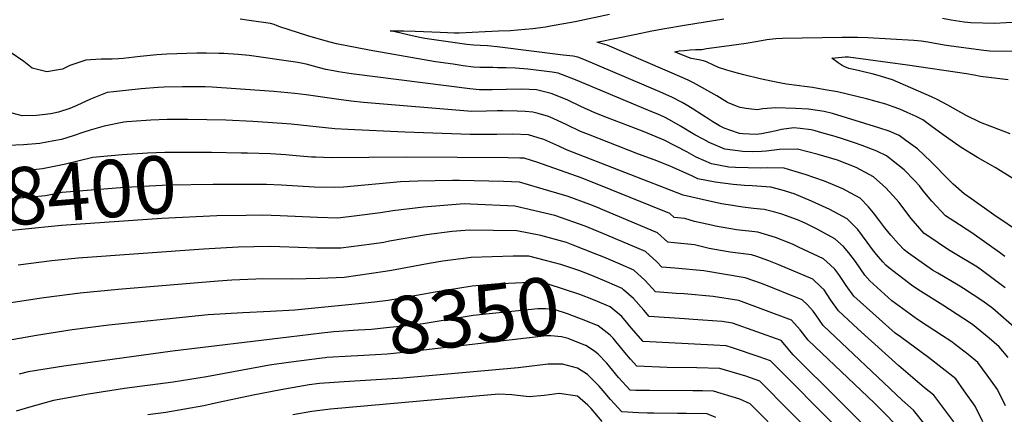
# Model space of a CAD drawing. Units: inches. Extents: x 2509258 to 2514706, y 1512700 to 1518254.
# Drawn here: x 2511920 to 2512414, y 1516172 to 1516370 of the extents above; entities that cross this region are included whole.
import ezdxf
from ezdxf.enums import TextEntityAlignment as Align

# ---------------------------------------------------------------- set-up
doc = ezdxf.new("R2010")
doc.units = ezdxf.units.IN
doc.header["$MEASUREMENT"] = 0
doc.layers.add('tile_2649_33_contour_10ft', color=155, linetype='Continuous')
doc.styles.add('Arial', font='arial.ttf')

msp = doc.modelspace()

# ---------------------------------------------------------------- linework, layer by layer
at = {"layer": 'tile_2649_33_contour_10ft'}
for points, elevation in [([(2512414.63, 1516235.35), (2512403.94, 1516243.32), (2512400.63, 1516245.67), (2512388.66, 1516252.85), (2512386.22, 1516254.46), (2512375.79, 1516261.36), (2512373.96, 1516262.65), (2512371.74, 1516265.13), (2512367.39, 1516270.14), (2512363.82, 1516274.91), (2512361.38, 1516278.08), (2512358.24, 1516281.57), (2512354.65, 1516285.45), (2512348.44, 1516290.93), (2512339.76, 1516295.61), (2512330.49, 1516299.33), (2512320.73, 1516302.26), (2512310.35, 1516304.82), (2512301.28, 1516304.69), (2512294.71, 1516303.86), (2512292.35, 1516303.72), (2512287.58, 1516303.51), (2512283.02, 1516303.64), (2512273.99, 1516304.82), (2512266.14, 1516308.17), (2512263.33, 1516309.66), (2512258.86, 1516312.14), (2512251.72, 1516316.34), (2512246.22, 1516319.5), (2512243.3, 1516321.01), (2512240.57, 1516322.2), (2512235.37, 1516324.41), (2512198.97, 1516339.67), (2512190.33, 1516342.93), (2512187.33, 1516343.47), (2512180.53, 1516344.31), (2512175.09, 1516344.94), (2512168.89, 1516345.47), (2512164.27, 1516345.62), (2512159.94, 1516345.74), (2512157.53, 1516345.75), (2512150.97, 1516345.82), (2512147.82, 1516346), (2512142.66, 1516346.71), (2512137.57, 1516347.43), (2512128.7, 1516348.73), (2512095.49, 1516354.47), (2512079.03, 1516357.66), (2512075.84, 1516358.45), (2512072.16, 1516359.51), (2512064.68, 1516361.79), (2512050.67, 1516366.24), (2512049.36, 1516366.73), (2512047.74, 1516367.4), (2512045.95, 1516367.84), (2512035.17, 1516369.42), (2512030.7, 1516370.06)], 8450), ([(2512414.45, 1516251.09), (2512411.71, 1516253.04), (2512397.79, 1516262.87), (2512388.86, 1516268.68), (2512384.67, 1516271.46), (2512377.87, 1516278.76), (2512373.51, 1516284.01), (2512371.58, 1516286.48), (2512369.12, 1516289.23), (2512363.97, 1516294.46), (2512357.52, 1516299.57), (2512355.02, 1516301.52), (2512350.15, 1516303.82), (2512342.83, 1516306.68), (2512338.46, 1516308.19), (2512333.02, 1516310.02), (2512329.21, 1516311.25), (2512322.59, 1516313.11), (2512319.32, 1516314.02), (2512317.17, 1516314.53), (2512311.79, 1516315.18), (2512308.5, 1516315.49), (2512302.31, 1516314.69), (2512299.71, 1516314.13), (2512296.58, 1516313.38), (2512292.34, 1516312.55), (2512289.72, 1516312.24), (2512283, 1516312.55), (2512281.24, 1516312.79), (2512276.51, 1516314.39), (2512273.52, 1516315.46), (2512271.21, 1516316.59), (2512267.84, 1516318.55), (2512265.83, 1516319.85), (2512262.78, 1516321.97), (2512257.57, 1516325.31), (2512254.45, 1516327.18), (2512252.56, 1516328.27), (2512247.61, 1516330.82), (2512241.26, 1516333.56), (2512203.15, 1516349.92), (2512200.16, 1516350.99), (2512197.78, 1516351.44), (2512192.8, 1516352.09), (2512159.77, 1516356.19), (2512156.52, 1516356.51), (2512154.8, 1516356.65), (2512151.13, 1516356.8), (2512148.04, 1516357), (2512144.55, 1516357.41), (2512123.41, 1516360.31), (2512120.06, 1516360.99), (2512114.9, 1516362.16), (2512108.45, 1516363.63), (2512105.99, 1516364.2), (2512108.44, 1516364.19), (2512112.78, 1516364.14), (2512118.47, 1516364.02), (2512131.13, 1516363.51), (2512134.79, 1516363.38), (2512138.33, 1516363.24), (2512140.62, 1516363.16), (2512153.68, 1516363.81), (2512160.33, 1516364.14), (2512166.33, 1516364.45), (2512169.91, 1516364.7), (2512177.67, 1516365.31), (2512183.99, 1516366.26), (2512186.47, 1516366.64), (2512198.9, 1516368.92), (2512216.1, 1516372.58)], 8460), ([(2512253.75, 1516367.02), (2512273.49, 1516370.23)], 8470), ([(2512383.18, 1516370.56), (2512387.54, 1516369.77), (2512394.08, 1516368.68), (2512397.37, 1516368.32), (2512409.22, 1516368.13), (2512420.92, 1516368.65), (2512432.31, 1516369.6), (2512452.47, 1516371.43)], 8470), ([(2512422.82, 1516262.49), (2512408.82, 1516271.96), (2512397.91, 1516279.73), (2512394.03, 1516282.55), (2512388.54, 1516287.33), (2512386.64, 1516289.08), (2512377.22, 1516298.64), (2512370.53, 1516305), (2512364.81, 1516309.26), (2512361.38, 1516311.75), (2512356.46, 1516313.96), (2512351.19, 1516315.62), (2512327.96, 1516322.69), (2512323.69, 1516323.82), (2512315.93, 1516324.89), (2512309.39, 1516325.32), (2512299.56, 1516325.58), (2512293.05, 1516325.14), (2512290.09, 1516324.66), (2512287.33, 1516324.91), (2512284.64, 1516325.2), (2512281.69, 1516325.83), (2512279.76, 1516326.51), (2512275.27, 1516328.35), (2512269.88, 1516331.6), (2512258.21, 1516338.13), (2512256.17, 1516339.13), (2512253.73, 1516340.31), (2512214.87, 1516356.98), (2512211.34, 1516358.1), (2512210.37, 1516358.38), (2512209.77, 1516358.52), (2512229.36, 1516362.55), (2512237.27, 1516364.17), (2512243.78, 1516365.4), (2512253.75, 1516367.02)], 8470), ([(2512418.48, 1516290.23), (2512409.51, 1516295.74), (2512400.63, 1516300.76), (2512392.54, 1516305.75), (2512383.45, 1516312.07), (2512377.28, 1516316.56), (2512373.23, 1516319.5), (2512369.87, 1516321.17), (2512365.38, 1516323.29), (2512361.72, 1516324.85), (2512358.34, 1516326.17), (2512354.67, 1516327.39), (2512344.93, 1516330.1), (2512340.19, 1516331.34), (2512335.37, 1516332.49), (2512330.52, 1516333.56), (2512324.21, 1516334.7), (2512317.93, 1516335.74), (2512315.28, 1516336.09), (2512304.91, 1516337.52), (2512302.11, 1516338.03), (2512297.19, 1516339), (2512291.6, 1516340.15), (2512283.43, 1516342.07), (2512278.45, 1516343.47), (2512274.88, 1516344.54), (2512270.79, 1516345.8), (2512268.31, 1516347.01), (2512264.78, 1516348.74), (2512263.27, 1516349.19), (2512260.96, 1516349.72), (2512257.1, 1516350.39), (2512250.66, 1516352.93), (2512248.77, 1516353.75), (2512251, 1516354.13), (2512253.61, 1516354.41), (2512256.52, 1516354.7), (2512259.19, 1516354.8), (2512261.71, 1516354.9), (2512261.88, 1516354.91), (2512262.33, 1516354.93), (2512264.78, 1516355.28), (2512273.66, 1516356.54), (2512284.6, 1516358.1), (2512290.5, 1516359.11), (2512294.94, 1516359.83), (2512297.96, 1516360.16)], 8480), ([(2512297.96, 1516360.16), (2512299.44, 1516360.33), (2512302.82, 1516360.6), (2512332.56, 1516361.01), (2512340.54, 1516360.99), (2512345.73, 1516360.8), (2512368.78, 1516359.56), (2512372.39, 1516359.19), (2512375.85, 1516358.63), (2512384.03, 1516357.15), (2512387.45, 1516356.64), (2512403.84, 1516354.48), (2512406.87, 1516354.13), (2512419.16, 1516353.98)], 8480), ([(2512421.78, 1516213.28), (2512408.33, 1516224.95), (2512403.45, 1516228.59), (2512393.6, 1516235.04), (2512391, 1516236.62), (2512380.79, 1516242.63), (2512378.16, 1516244.22), (2512366.08, 1516252.78), (2512363.95, 1516254.41), (2512361.1, 1516257.38), (2512357.2, 1516261.76), (2512354.15, 1516265.49), (2512351.77, 1516268.77), (2512348.54, 1516272.98), (2512345.99, 1516275.94), (2512341.83, 1516280.31), (2512337.13, 1516282.84), (2512333.14, 1516284.97), (2512323.93, 1516288.78), (2512314.16, 1516292.2), (2512305.88, 1516294.74), (2512303.74, 1516295.39), (2512295.26, 1516295.58), (2512291.72, 1516295.35), (2512285.69, 1516295.48), (2512279.2, 1516295.68), (2512275.99, 1516295.92), (2512267.27, 1516297.44), (2512259.52, 1516300.9), (2512254.79, 1516303.55), (2512243.43, 1516309.39), (2512235.4, 1516312.77), (2512232.57, 1516313.9), (2512215.1, 1516320.5), (2512208.64, 1516323.05), (2512201.67, 1516326.19), (2512195.09, 1516329.45), (2512191.47, 1516330.99), (2512186.86, 1516332.8), (2512180.04, 1516334.49), (2512179.39, 1516334.58), (2512172.03, 1516335.03), (2512164.27, 1516334.8), (2512157.24, 1516334.55), (2512150.77, 1516334.61), (2512145.9, 1516335.08), (2512086.52, 1516342.69), (2512080.09, 1516343.64), (2512077.5, 1516344.09), (2512073.72, 1516344.76), (2512070.53, 1516345.6), (2512067.54, 1516346.55), (2512063.88, 1516347.58), (2512059.72, 1516348.33), (2512035.21, 1516351.83), (2512029.67, 1516352.33), (2512022.56, 1516352.77), (2512019.99, 1516352.88), (2512013.78, 1516353.08), (2512011.74, 1516353.07), (2512008.98, 1516353.04), (2511993.97, 1516352.56), (2511988.94, 1516352.24), (2511980.51, 1516351.38), (2511972.08, 1516350.33), (2511969.63, 1516350.17), (2511966.58, 1516350.07), (2511961.07, 1516350.01), (2511955.57, 1516349.68), (2511953.27, 1516349.49), (2511945.25, 1516346.8), (2511941.63, 1516344.99), (2511938.59, 1516344.44), (2511933.65, 1516343.64), (2511926.33, 1516345.52), (2511922.12, 1516348.86), (2511915.39, 1516353.45)], 8440), ([(2512417.04, 1516312.62), (2512402.23, 1516318.19), (2512395.01, 1516321.79), (2512385.85, 1516326.99), (2512383.59, 1516328.18), (2512380.09, 1516329.91), (2512377.61, 1516331.06), (2512358.01, 1516339.69), (2512350.93, 1516341.89), (2512347.78, 1516342.65), (2512343.48, 1516343.65), (2512340.76, 1516344.25), (2512336.13, 1516345.29), (2512334.07, 1516346.19), (2512332.84, 1516346.86), (2512330.77, 1516348.2), (2512327.65, 1516350.58), (2512334.27, 1516351.18), (2512336.06, 1516351.15), (2512365.66, 1516347.13), (2512395.27, 1516342.86), (2512399.02, 1516342.18), (2512402.21, 1516341.54), (2512406.35, 1516340.95), (2512416.1, 1516339.76)], 8490), ([(2512416.14, 1516200.45), (2512411.54, 1516205.71), (2512406.51, 1516210.1), (2512398.18, 1516216.92), (2512393.78, 1516219.81), (2512383.31, 1516226.57), (2512372.09, 1516233.63), (2512368.24, 1516236.11), (2512356.03, 1516245.47), (2512354.72, 1516246.66), (2512353.19, 1516248.38), (2512349.97, 1516252.1), (2512347.97, 1516254.59), (2512345.27, 1516258.31), (2512340.63, 1516264.61), (2512335.38, 1516269.95), (2512326.68, 1516274.58), (2512317.41, 1516278.77), (2512308.75, 1516282.39), (2512302.67, 1516284.28), (2512297.04, 1516285.84), (2512287.6, 1516286.48), (2512283.78, 1516286.67), (2512278.17, 1516287.21), (2512269.04, 1516288.28), (2512260.46, 1516289.96), (2512257.68, 1516291.26), (2512246.5, 1516296.35), (2512238.53, 1516299.47), (2512230.59, 1516302.42), (2512205.52, 1516312.22), (2512201.52, 1516313.79), (2512194.6, 1516316.99), (2512187.76, 1516320.29), (2512185.37, 1516321.3), (2512180.29, 1516322.78), (2512177.63, 1516323.44), (2512173.73, 1516323.8), (2512169.76, 1516323.95), (2512162.54, 1516324.1), (2512159.91, 1516324.09), (2512154.29, 1516323.85), (2512146.99, 1516323.76), (2512092.68, 1516328.26), (2512086.38, 1516328.93), (2512080.17, 1516329.76), (2512063.91, 1516332.11), (2512058.19, 1516332.75), (2512047.56, 1516333.74), (2512016.73, 1516335.98), (2512013.2, 1516336.12), (2512010.85, 1516336.15), (2512001.79, 1516336.18), (2511992.53, 1516336.03), (2511989.58, 1516335.87), (2511981.14, 1516335.13), (2511967.21, 1516333.7), (2511964.02, 1516333.32), (2511955.57, 1516329.98), (2511948.78, 1516326.75), (2511945.28, 1516325.19), (2511939.5, 1516323.41), (2511935.79, 1516322.63), (2511928.58, 1516321.74), (2511921.37, 1516321.6), (2511916.4, 1516322.96)], 8430), ([(2512414.73, 1516176.11), (2512410.79, 1516184.3), (2512405.56, 1516191.55), (2512400.88, 1516197.83), (2512396, 1516201.82), (2512387.37, 1516208.65), (2512383.21, 1516211.33), (2512370.54, 1516219.51), (2512357.77, 1516228.8), (2512346.67, 1516238.9), (2512344.25, 1516241.62), (2512339.46, 1516248.47), (2512336.19, 1516252.81), (2512333.46, 1516255.98), (2512329.13, 1516259.88), (2512320.22, 1516264.73), (2512314.18, 1516267.72), (2512310.42, 1516269.4), (2512302.56, 1516272.24), (2512298.96, 1516273.27), (2512293.71, 1516274.54), (2512288.37, 1516275.13), (2512282.95, 1516275.77), (2512275.6, 1516276.92), (2512272.32, 1516277.48), (2512262.52, 1516279.57), (2512253.03, 1516281.79), (2512194.44, 1516304.58), (2512190.63, 1516306.35), (2512183.13, 1516309.73), (2512180.32, 1516310.62), (2512175.43, 1516312.04), (2512167.52, 1516312.37), (2512159.51, 1516312.19), (2512146.17, 1516312.29), (2512113.36, 1516313.43), (2512084.7, 1516314.67), (2512078.28, 1516315.14), (2512056.4, 1516317.39), (2512051.76, 1516317.79), (2512037.05, 1516318.73), (2512023.62, 1516319.39), (2512004.52, 1516319.72), (2511994.15, 1516319.7), (2511985.9, 1516319.44), (2511983.61, 1516319.32), (2511973.86, 1516318.52), (2511972.41, 1516318.39), (2511962.52, 1516316.32), (2511955.47, 1516314.42), (2511951.75, 1516313.24), (2511946.99, 1516311.59), (2511941.03, 1516309.78), (2511937.23, 1516308.98), (2511930.15, 1516307.74), (2511921.95, 1516306.99), (2511914.28, 1516306.73)], 8420), ([(2512031.21, 1516302.88), (2512016.35, 1516303.19), (2511996.09, 1516303.23), (2511992.89, 1516303.13), (2511984.27, 1516302.87), (2511971.55, 1516301.95), (2511956.77, 1516300.61), (2511942.44, 1516297.17), (2511931.58, 1516294.94), (2511924.2, 1516294.25), (2511909.38, 1516292.86), (2511895.64, 1516292.68), (2511889.3, 1516295.66), (2511880.65, 1516299.62), (2511878.31, 1516300.43)], 8410), ([(2512403.38, 1516168.16), (2512399.51, 1516175.97), (2512394.07, 1516183.65), (2512389.76, 1516189.62), (2512376.17, 1516200.37), (2512362.01, 1516210.71), (2512359.46, 1516212.55), (2512338.64, 1516231.15), (2512334.89, 1516236.55), (2512331.17, 1516241.99), (2512329.1, 1516244.66), (2512326.82, 1516246.82), (2512323.42, 1516249.8), (2512310.96, 1516255.75), (2512307.84, 1516257.19), (2512299.29, 1516260.56), (2512290.53, 1516263.17), (2512279.79, 1516264.47), (2512269.19, 1516266.27), (2512267.18, 1516266.7), (2512258.76, 1516268.66), (2512253.85, 1516270.05), (2512248.46, 1516270.63), (2512246.36, 1516272.52), (2512216.84, 1516284.47), (2512202.37, 1516290.27), (2512180.11, 1516298.14), (2512173.17, 1516300.34), (2512170.99, 1516300.4), (2512165.22, 1516300.5), (2512113.99, 1516300.9), (2512095.24, 1516300.68), (2512076.44, 1516300.49), (2512068.78, 1516300.78), (2512066.54, 1516300.88), (2512057.06, 1516301.64), (2512053.6, 1516301.98), (2512046, 1516302.47), (2512034.35, 1516302.82), (2512031.21, 1516302.88)], 8410), ([(2512032.51, 1516287.2), (2512032.22, 1516287.2), (2512017.14, 1516287.18), (2511994.98, 1516286.77), (2511985.01, 1516286.33), (2511970.62, 1516285.43), (2511956.02, 1516284.3), (2511941.35, 1516283.08), (2511933.08, 1516281.54), (2511925.88, 1516280.87), (2511911.11, 1516279.54), (2511901.44, 1516278.69), (2511896.44, 1516278.3), (2511882.79, 1516278.23), (2511878.36, 1516279.53)], 8400), ([(2512388.82, 1516168.07), (2512378.8, 1516181.52), (2512374.12, 1516185.23), (2512361.18, 1516196.13), (2512340.68, 1516214.77), (2512330.99, 1516223.76), (2512327.19, 1516229.13), (2512323.7, 1516234.3), (2512322.14, 1516235.81), (2512318.09, 1516239.59), (2512301.06, 1516246.87), (2512296.04, 1516248.94), (2512289.92, 1516251.02), (2512287.35, 1516251.8), (2512284.59, 1516252.13), (2512276.63, 1516253.17), (2512271.79, 1516254), (2512266.06, 1516255.08), (2512258.64, 1516256.84), (2512248.52, 1516257.86), (2512245.35, 1516258.2), (2512240.18, 1516262.86), (2512212.63, 1516274.52), (2512210.03, 1516275.61), (2512206.22, 1516277.12), (2512195.35, 1516281.15), (2512179.93, 1516285.71), (2512170.85, 1516288.35), (2512162.93, 1516288.62), (2512140.71, 1516289.15), (2512137.32, 1516289.19), (2512119.82, 1516288.85), (2512111.14, 1516288.52), (2512082.51, 1516285.86), (2512078.05, 1516285.57), (2512067.83, 1516285.87), (2512051.53, 1516286.73), (2512043.91, 1516287.09), (2512032.51, 1516287.2)], 8400), ([(2512374.38, 1516166.64), (2512368.65, 1516174.02), (2512362.96, 1516179.05), (2512323.34, 1516216.38), (2512319.51, 1516221.71), (2512318.17, 1516223.69), (2512315.48, 1516226.85), (2512312.77, 1516229.38), (2512292.8, 1516237.34), (2512284.17, 1516240.42), (2512263.37, 1516243.81), (2512248.78, 1516245.22), (2512242.25, 1516245.77), (2512239.88, 1516248.37), (2512234.18, 1516253.48), (2512219.05, 1516259.93), (2512214.69, 1516261.79), (2512203.84, 1516266.26), (2512188.63, 1516271.63), (2512168.52, 1516276.32), (2512146.28, 1516277.35), (2512143.1, 1516277.4), (2512122.74, 1516275.84), (2512107.36, 1516273.94), (2512101.23, 1516272.91), (2512089.3, 1516271.41), (2512079.69, 1516270.3), (2512069.47, 1516270.61), (2512050.82, 1516271.51), (2512041.81, 1516271.69), (2512033.8, 1516271.58)], 8390), ([(2512033.8, 1516271.58), (2512019.11, 1516271.37), (2511991.4, 1516270.04), (2511941.01, 1516266.53), (2511901.18, 1516262.58), (2511885.71, 1516261.58), (2511879.86, 1516261.46)], 8390), ([(2512208.81, 1516252.41), (2512197.79, 1516256.8), (2512194.44, 1516257.98), (2512181.58, 1516261.55), (2512169.53, 1516263.97), (2512145.8, 1516264.31), (2512137.19, 1516263.56), (2512124.24, 1516261.97), (2512105.6, 1516258.66), (2512102.83, 1516258.14), (2512096.76, 1516257.25), (2512081.33, 1516255.16), (2512071.14, 1516255.15), (2512069.08, 1516255.18), (2512050.68, 1516255.95), (2512045.99, 1516256.01), (2512037.8, 1516255.92), (2512029.66, 1516255.64), (2512012.36, 1516254.66), (2511949.37, 1516250.14), (2511936.18, 1516248.91), (2511919.33, 1516246.7)], 8380), ([(2512183.89, 1516249.02), (2512175.65, 1516251.13), (2512169.95, 1516251.15), (2512167.76, 1516251.15), (2512146.58, 1516250.53), (2512132.35, 1516248.69), (2512125.49, 1516247.57), (2512106.68, 1516244.09), (2512103.43, 1516243.52), (2512082.9, 1516240.58), (2512070.76, 1516239.95), (2512056.93, 1516239.7), (2512041.92, 1516239.76), (2512038.54, 1516239.7), (2512026.49, 1516239.2), (2512019.71, 1516238.71), (2511969.45, 1516234.47), (2511950.53, 1516232.73), (2511932.23, 1516230.3), (2511871.64, 1516221.19)], 8370), ([(2512221.33, 1516247.21), (2512213.14, 1516250.69), (2512208.81, 1516252.41)], 8380), ([(2512223.07, 1516234.39), (2512222.37, 1516235.02), (2512214.73, 1516238.3), (2512207.24, 1516241.48), (2512201.17, 1516243.86), (2512191.56, 1516247.06), (2512183.89, 1516249.02)], 8370), ([(2512419.36, 1516106.93), (2512410.64, 1516114.54), (2512408.39, 1516116.57), (2512399.72, 1516124.82), (2512389.64, 1516135.22), (2512364.79, 1516161.54), (2512349.03, 1516177.42), (2512315.77, 1516209.07), (2512311.8, 1516214.27), (2512307.44, 1516219.17), (2512280.99, 1516229.05), (2512268, 1516231.03), (2512253.47, 1516232.28), (2512249.53, 1516232.53), (2512239.14, 1516233.33), (2512233.92, 1516239.06), (2512228.28, 1516244.26), (2512221.33, 1516247.21)], 8380), ([(2512225.42, 1516217.13), (2512222.28, 1516220.87), (2512216.43, 1516225.75), (2512208.09, 1516229.33), (2512201.19, 1516232.02), (2512185.26, 1516237.21), (2512181.87, 1516238.08), (2512175.83, 1516238.06), (2512158.6, 1516237.08), (2512147.1, 1516236.17), (2512127.56, 1516232.94), (2512122.06, 1516232.01), (2512104.95, 1516229.05), (2512098.15, 1516228.09), (2512088.39, 1516227.05), (2512069.92, 1516225.24)], 8360), ([(2512414.71, 1516098.59), (2512410.14, 1516102.51), (2512403.67, 1516108.11), (2512398.72, 1516112.7), (2512392.94, 1516118.18), (2512377.71, 1516133.38), (2512371.52, 1516139.82), (2512366.51, 1516145.01), (2512359.95, 1516150.96), (2512353.77, 1516156.62), (2512308.22, 1516201.79), (2512304.05, 1516206.79), (2512302.12, 1516208.96), (2512277.81, 1516217.68), (2512272.57, 1516218.45), (2512258.1, 1516219.52), (2512253.64, 1516219.77), (2512236.04, 1516220.9), (2512233.29, 1516224.06), (2512228.08, 1516229.93), (2512223.07, 1516234.39)], 8370), ([(2512069.92, 1516225.24), (2512058.23, 1516224.09), (2512045.91, 1516223.42), (2512032.13, 1516222.81), (2512014.67, 1516221.74), (2512009.77, 1516221.25), (2511964.84, 1516216.6), (2511946.51, 1516214.2), (2511928.48, 1516211.47), (2511883.64, 1516203.59)], 8360), ([(2512219.21, 1516208.41), (2512217.89, 1516210), (2512216.34, 1516211.59), (2512210.37, 1516216.27), (2512204.11, 1516218.78), (2512194.99, 1516222.33), (2512188.35, 1516224.47), (2512183.9, 1516224.87), (2512180.17, 1516224.87), (2512152.48, 1516221.92), (2512147.64, 1516221.39), (2512136.6, 1516219.59), (2512122.55, 1516217.29), (2512110.96, 1516215.94), (2512105.73, 1516215.36), (2512096.57, 1516214.39), (2512089.99, 1516214.02), (2512077.7, 1516213.27), (2512071.64, 1516212.56)], 8350), ([(2512421.27, 1516081.04), (2512409.9, 1516089.97), (2512399.89, 1516098.45), (2512396.95, 1516101.07), (2512385.8, 1516111.44), (2512365.11, 1516131.53), (2512362.33, 1516134.11), (2512356.89, 1516138.83), (2512355.11, 1516140.37), (2512351.94, 1516143.07), (2512347.12, 1516147.48), (2512343.82, 1516150.85), (2512341.08, 1516153.67), (2512335.19, 1516160.05), (2512333.59, 1516161.77), (2512331.69, 1516163.69), (2512296.79, 1516198.75), (2512291.09, 1516200.75), (2512277.83, 1516205.27), (2512274.63, 1516206.31), (2512268.48, 1516206.55), (2512232.93, 1516208.46), (2512226.94, 1516215.33), (2512225.42, 1516217.13)], 8360), ([(2512071.64, 1516212.56), (2512055.18, 1516210.64), (2511996.85, 1516203.58), (2511942.19, 1516196.03), (2511924.32, 1516193.13), (2511919.87, 1516191.95)], 8350), ([(2512204.16, 1516206.36), (2512204.07, 1516206.42), (2512195.27, 1516209.95), (2512192, 1516210.78), (2512186.64, 1516211.28), (2512184.39, 1516211.29), (2512112.68, 1516202.91), (2512104.52, 1516202.07), (2512098.69, 1516201.71), (2512089.71, 1516201.17), (2512086.42, 1516201.01), (2512074.15, 1516200.37), (2512073.31, 1516200.26)], 8340), ([(2512418.69, 1516069.99), (2512404.72, 1516080.6), (2512394.18, 1516089.57), (2512391.6, 1516091.87), (2512340.45, 1516138.33), (2512334.36, 1516144.44), (2512321.41, 1516158.26), (2512291.47, 1516188.54), (2512284.5, 1516190.98), (2512271.45, 1516194.93), (2512259.96, 1516195.23), (2512244.97, 1516195.4), (2512229.83, 1516196.03), (2512226.62, 1516199.62), (2512223.82, 1516202.85), (2512221.51, 1516205.65), (2512219.21, 1516208.41)], 8350), ([(2512304.17, 1516159.45), (2512286.62, 1516177.12), (2512281.39, 1516179.5), (2512268.27, 1516183.56), (2512262.7, 1516183.65), (2512257.9, 1516183.71), (2512236.07, 1516183.79), (2512229.3, 1516183.87), (2512226.42, 1516184.03), (2512220.64, 1516190.42), (2512214.77, 1516197.49), (2512210.29, 1516202.13), (2512208.57, 1516203.53), (2512204.16, 1516206.36)], 8340), ([(2512073.31, 1516200.26), (2512071.83, 1516200.07), (2512054.95, 1516197.88), (2512045.43, 1516196.47), (2512013.82, 1516190.77), (2511997.12, 1516188.08), (2511972.68, 1516184.82), (2511954.72, 1516182.02), (2511937.14, 1516178.8), (2511924.6, 1516175.37), (2511918.36, 1516173.49)], 8340), ([(2512269.47, 1516170.3), (2512265.09, 1516172.19), (2512254.7, 1516172.28), (2512250.12, 1516172.32), (2512238.34, 1516172.39), (2512235.14, 1516172.43), (2512230.56, 1516172.65), (2512222.25, 1516173.11), (2512216.49, 1516179.35), (2512213.82, 1516182.54), (2512210.91, 1516186.04), (2512206.91, 1516190.1), (2512204.99, 1516191.85), (2512199.99, 1516195.07), (2512192.43, 1516197.05), (2512185.29, 1516197.11), (2512170.18, 1516195.27), (2512112.35, 1516189.95), (2512082.91, 1516188.25), (2512070.55, 1516187.28), (2512065.32, 1516186.6), (2512051.19, 1516184.21), (2512037.24, 1516181.54), (2512019.92, 1516177.75), (2512012.51, 1516176.17), (2511993.47, 1516172.81), (2511984.49, 1516171.62)], 8330), ([(2512212.3, 1516168.37), (2512206.94, 1516174.79), (2512205.12, 1516176.47), (2512200.02, 1516180.95), (2512190.85, 1516182.25), (2512183.27, 1516181.41), (2512175.68, 1516180.58), (2512167.1, 1516181.62), (2512160.46, 1516182.01), (2512149.08, 1516181.04), (2512076.13, 1516174.54), (2512066.7, 1516173.25), (2512057.14, 1516171.66)], 8320)]:
    msp.add_lwpolyline(points, dxfattribs=dict(at, elevation=elevation))

# ---------------------------------------------------------------- texts
at = {"color": 18, "style": 'Arial'}
for s, rotation, p in [('8400', 4.7417, (2511955.36, 1516284.25)), ('8350', 7.7367, (2512147.64, 1516221.39))]:
    msp.add_text(s, height=28.8, rotation=rotation, dxfattribs=at).set_placement(p, align=Align.MIDDLE_CENTER)

doc.saveas('drawing.dxf')
